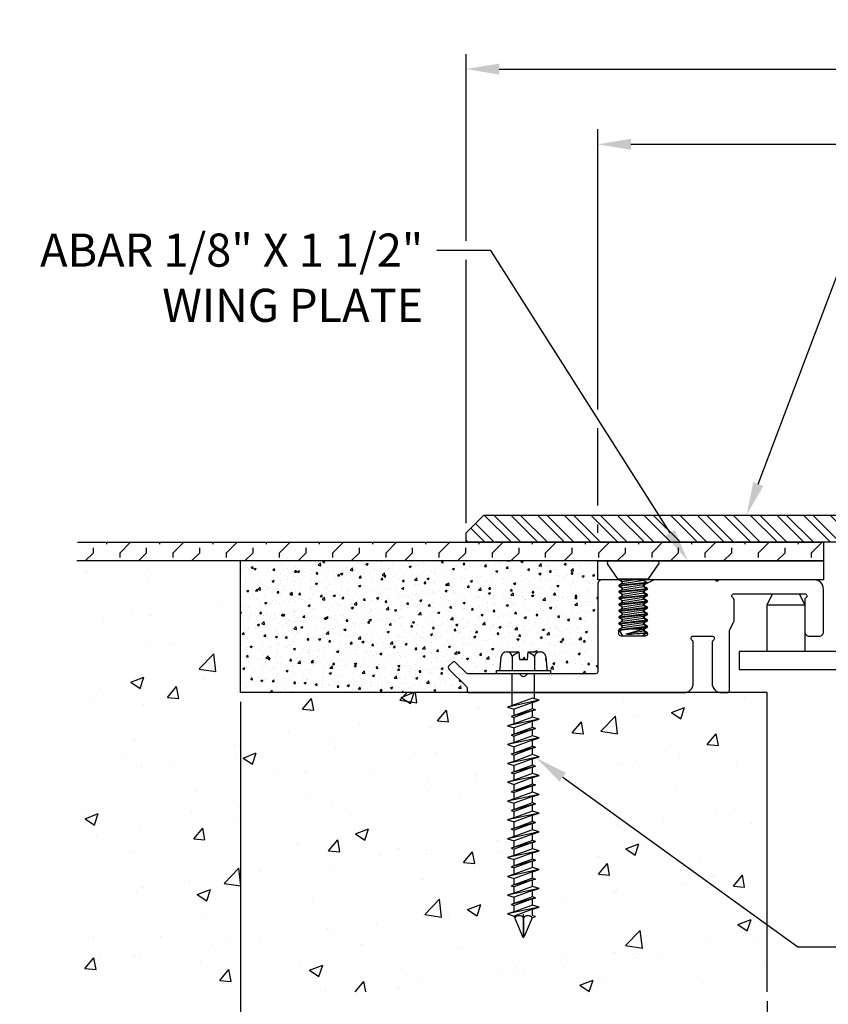
# Model space of a CAD drawing. Units: inches. Extents: x 80.2 to 158.9, y 38.6 to 103.3.
# Drawn here: x 142.3 to 147.6, y 42.6 to 49.2 of the extents above; entities that cross this region are included whole.
import ezdxf
from ezdxf import colors
from ezdxf.entities.mleader import LeaderData, LeaderLine
from ezdxf.math import Vec2, Vec3

# ---------------------------------------------------------------- set-up
doc = ezdxf.new("R2010")
doc.units = ezdxf.units.IN
doc.header["$MEASUREMENT"] = 0
for name, color, linetype in [('ANCHOR', 3, 'Continuous'), ('CENTER BAR', 3, 'Continuous'), ('COVER', 4, 'Continuous'), ('DIM', 6, 'Continuous'), ('DRAWING', 3, 'Continuous'), ('FRAME D106', 4, 'Continuous'), ('Hatch', 8, 'Continuous'), ('R-DETL-FAST', 3, 'Continuous'), ('Substrate', 2, 'Continuous')]:
    doc.layers.add(name, color=color, linetype=linetype)
doc.styles.add('DETAIL', font='arial.ttf')
doc.styles.get("Standard").update_dxf_attribs({"font": 'arial.ttf'})
doc.dimstyles.new('AA', dxfattribs={"dimtxt": 0.22, "dimasz": 0.22, "dimexe": 0.1, "dimexo": 0.0625, "dimgap": 0.09, "dimtad": 0, "dimtih": 1, "dimtoh": 1, "dimdec": 4, "dimzin": 0, "dimdsep": 46, "dimlunit": 4, "dimtxsty": 'DETAIL', "dimcen": 0.09, "dimclrd": 256, "dimclre": 256, "dimclrt": 256, "dimadec": 0, "dimazin": 0, "dimtfac": 1, "dimtdec": 4, "dimtofl": 0, "dimtmove": 0, "dimatfit": 3, "dimfxl": 1, "dimfrac": 2, "dimtolj": 1, "dimtzin": 0, "dimlwd": -1, "dimarcsym": 0})

# ---------------------------------------------------------------- blocks, each defined once
blk = doc.blocks.new('*D32')
at = {"layer": 'DEFPOINTS', "color": 0, "transparency": 16777216}
for p in [(143.7353, 44.6788), (147.2353, 41.8265), (147.2353, 41.8265)]:
    blk.add_point(p, dxfattribs=at)
at = {"layer": 'DIM', "lineweight": -2, "transparency": 16777216}
for p, q in [((143.7353, 44.6163), (143.7353, 41.7265)), ((147.2353, 41.889), (147.2353, 41.9265))]:
    blk.add_line(p, q, dxfattribs=at)
at = {"layer": 'DIM', "linetype": 'Continuous', "transparency": 16777216}
for p, q in [((143.9553, 41.8265), (144.4604, 41.8265)), ((147.0153, 41.8265), (146.5102, 41.8265))]:
    blk.add_line(p, q, dxfattribs=at)
at = {"layer": 'DIM', "transparency": 16777216}
for points in [[(143.9553, 41.8632), (143.9553, 41.7899), (143.7353, 41.8265)], [(147.0153, 41.8632), (147.0153, 41.7899), (147.2353, 41.8265)]]:
    blk.add_solid(points, dxfattribs=at)
at = {"layer": 'DIM', "transparency": 16777216, "insert": (145.4853, 41.8265), "char_height": 0.22, "attachment_point": 5, "style": 'DETAIL'}
blk.add_mtext('\\A1;3 1/2" [89mm]', dxfattribs=at)
blk = doc.blocks.new('*D31')
at = {"layer": 'DEFPOINTS', "color": 0, "transparency": 16777216}
for p in [(147.2353, 42.6912), (154.2353, 42.6912), (154.2353, 41.8265)]:
    blk.add_point(p, dxfattribs=at)
at = {"layer": 'DIM', "lineweight": -2, "transparency": 16777216}
for p, q in [((147.2353, 42.6287), (147.2353, 41.7265)), ((154.2353, 42.6287), (154.2353, 41.7265))]:
    blk.add_line(p, q, dxfattribs=at)
at = {"layer": 'DIM', "linetype": 'Continuous', "transparency": 16777216}
for p, q in [((147.4553, 41.8265), (149.8821, 41.8265)), ((154.0153, 41.8265), (151.5886, 41.8265))]:
    blk.add_line(p, q, dxfattribs=at)
at = {"layer": 'DIM', "transparency": 16777216}
for points in [[(147.4553, 41.8632), (147.4553, 41.7899), (147.2353, 41.8265)], [(154.0153, 41.8632), (154.0153, 41.7899), (154.2353, 41.8265)]]:
    blk.add_solid(points, dxfattribs=at)
at = {"layer": 'DIM', "transparency": 16777216, "insert": (150.7353, 41.8265), "char_height": 0.22, "attachment_point": 5, "style": 'DETAIL'}
blk.add_mtext('\\A1;7" [178mm]', dxfattribs=at)
blk = doc.blocks.new('A$C03BA2916')
at = {"layer": 'ANCHOR'}
for p, q in [((0.16, 0), (-0.16, 0)), ((-0.1008, -0.1195), (-0.1698, -0.0196)), ((0.1017, -0.1195), (0.1707, -0.0196)), ((-0.1008, -0.1195), (0.1017, -0.1195)), ((-0.0902, -0.1195), (-0.0902, -0.1245)), ((-0.0902, -0.1245), (-0.0699, -0.1363)), ((-0.0699, -0.1363), (0.0421, -0.1195)), ((-0.0699, -0.1496), (0.0699, -0.1286)), ((0.0699, -0.1286), (0.0795, -0.1342)), ((0.0699, -0.1286), (0.0902, -0.1404)), ((-0.0902, -0.1614), (0.0902, -0.1404)), ((-0.0902, -0.1664), (0.0902, -0.1454)), ((-0.0699, -0.1496), (-0.0902, -0.1614)), ((-0.0902, -0.1614), (-0.0902, -0.1664)), ((-0.0902, -0.1664), (-0.0699, -0.1782)), ((-0.0902, -0.2034), (0.0902, -0.1824)), ((-0.0902, -0.2084), (0.0902, -0.1874)), ((-0.0699, -0.1915), (-0.0902, -0.2034)), ((-0.0699, -0.1782), (0.0699, -0.1572)), ((-0.0699, -0.1915), (0.0699, -0.1705)), ((0.0902, -0.1454), (0.0699, -0.1572)), ((0.0699, -0.1705), (0.0902, -0.1824)), ((0.0902, -0.1874), (0.0699, -0.1992)), ((0.0902, -0.1404), (0.0902, -0.1454)), ((0.0902, -0.1824), (0.0902, -0.1874)), ((-0.0902, -0.2034), (-0.0902, -0.2084)), ((-0.0902, -0.2084), (-0.0699, -0.2202)), ((-0.0902, -0.2453), (0.0902, -0.2243)), ((-0.0902, -0.2503), (0.0902, -0.2293)), ((-0.0699, -0.2335), (-0.0902, -0.2453)), ((-0.0902, -0.2453), (-0.0902, -0.2503)), ((-0.0902, -0.2503), (-0.0699, -0.2621)), ((-0.0699, -0.2202), (0.0699, -0.1992)), ((-0.0699, -0.2335), (0.0699, -0.2125)), ((-0.0699, -0.2621), (0.0699, -0.2411)), ((-0.0699, -0.2754), (0.0699, -0.2544)), ((0.0699, -0.2125), (0.0902, -0.2243)), ((0.0902, -0.2293), (0.0699, -0.2411)), ((0.0699, -0.2544), (0.0902, -0.2663)), ((0.0902, -0.2243), (0.0902, -0.2293)), ((-0.0902, -0.2873), (0.0902, -0.2663)), ((-0.0902, -0.2923), (0.0902, -0.2713)), ((-0.0699, -0.2754), (-0.0902, -0.2873)), ((-0.0902, -0.2873), (-0.0902, -0.2923)), ((-0.0902, -0.2923), (-0.0699, -0.3041)), ((-0.0902, -0.3292), (0.0902, -0.3082)), ((-0.0902, -0.3342), (0.0902, -0.3132)), ((-0.0699, -0.3174), (-0.0902, -0.3292)), ((-0.0699, -0.3041), (0.0699, -0.2831)), ((-0.0699, -0.3174), (0.0699, -0.2964)), ((-0.0699, -0.346), (0.0699, -0.325)), ((0.0902, -0.2713), (0.0699, -0.2831)), ((0.0699, -0.2964), (0.0902, -0.3082)), ((0.0902, -0.3132), (0.0699, -0.325)), ((0.0902, -0.2663), (0.0902, -0.2713)), ((0.0902, -0.3082), (0.0902, -0.3132)), ((-0.0902, -0.3292), (-0.0902, -0.3342)), ((-0.0902, -0.3342), (-0.0699, -0.346)), ((-0.0902, -0.3712), (0.0902, -0.3502)), ((-0.0902, -0.3762), (0.0902, -0.3552)), ((-0.0699, -0.3593), (-0.0902, -0.3712)), ((-0.0902, -0.3712), (-0.0902, -0.3762)), ((-0.0902, -0.3762), (-0.0699, -0.388)), ((-0.0902, -0.4131), (0.0902, -0.3921)), ((-0.0699, -0.3593), (0.0699, -0.3384)), ((-0.0699, -0.388), (0.0699, -0.367)), ((-0.0699, -0.4013), (0.0699, -0.3803)), ((0.0699, -0.3384), (0.0902, -0.3502)), ((0.0902, -0.3552), (0.0699, -0.367)), ((0.0699, -0.3803), (0.0902, -0.3921)), ((0.0902, -0.3502), (0.0902, -0.3552)), ((0.0902, -0.3921), (0.0902, -0.3971)), ((-0.0902, -0.4181), (0.0902, -0.3971)), ((-0.0699, -0.4013), (-0.0902, -0.4131)), ((-0.0902, -0.4131), (-0.0902, -0.4181)), ((-0.0902, -0.4181), (-0.0699, -0.4299)), ((-0.0902, -0.4551), (0.0902, -0.4341)), ((-0.0902, -0.4601), (0.0902, -0.4391)), ((-0.0699, -0.4432), (-0.0902, -0.4551)), ((-0.0902, -0.4551), (-0.0902, -0.4601)), ((-0.0699, -0.4299), (0.0699, -0.409)), ((-0.0699, -0.4432), (0.0699, -0.4223)), ((-0.0113, -0.4509), (0.0699, -0.4509)), ((0.0902, -0.3971), (0.0699, -0.409)), ((0.0699, -0.4223), (0.0902, -0.4341)), ((0.0902, -0.4391), (0.0699, -0.4509)), ((0.0902, -0.4341), (0.0902, -0.4391)), ((-0.0688, -0.4974), (-0.0902, -0.4601)), ((-0.0688, -0.4974), (0.0622, -0.4974)), ((-0.0495, -0.4855), (0.0699, -0.4642)), ((-0.0009, -0.4855), (0.0902, -0.476)), ((-0.0009, -0.4855), (0.0902, -0.481)), ((0.0902, -0.481), (0.0622, -0.4974)), ((0.0699, -0.4642), (0.0902, -0.476)), ((0.0902, -0.476), (0.0902, -0.481))]:
    blk.add_line(p, q, dxfattribs=at)
for points in [[(-0.0699, -0.1496), (-0.0699, -0.1363)], [(-0.0699, -0.1915), (-0.0699, -0.1782)], [(0.0699, -0.1705), (0.0699, -0.1572)], [(-0.0699, -0.2335), (-0.0699, -0.2202)], [(0.0699, -0.2125), (0.0699, -0.1992)], [(0.0699, -0.2544), (0.0699, -0.2411)], [(-0.0699, -0.2754), (-0.0699, -0.2621)], [(-0.0699, -0.3174), (-0.0699, -0.3041)], [(0.0699, -0.2964), (0.0699, -0.2831)], [(0.0699, -0.3384), (0.0699, -0.325)], [(-0.0699, -0.3593), (-0.0699, -0.346)], [(-0.0699, -0.4013), (-0.0699, -0.388)], [(0.0699, -0.3803), (0.0699, -0.367)], [(-0.0699, -0.4432), (-0.0699, -0.4299)], [(0.0699, -0.4223), (0.0699, -0.409)], [(0.0699, -0.4642), (0.0699, -0.4509)]]:
    blk.add_lwpolyline(points, dxfattribs=at)
for centre, radius, start, end in [((-0.16, -0.0125), 0.0125, 90, 214.64499), ((0.16, -0.0125), 0.0125, 325.35501, 90), ((0.0724, -0.1243), 0.005, 105.57155, 239.70567), ((-0.3355, 0.7241), 1.243, 283.30002, 289.03326), ((-0.0252, 0.3464), 0.8323, 268.32597, 271.67403)]:
    blk.add_arc(centre, radius, start, end, dxfattribs=at)
blk = doc.blocks.new('3-16 X 1 3-4 HH TAPCON')
at = {"layer": 'DRAWING'}
for p, q in [((-0.1109, 0.1462), (-0.0312, 0.1462)), ((-0.0312, 0.1462), (-0.0267, 0.0946)), ((0.0267, 0.0946), (0.0312, 0.1462)), ((0.0312, 0.1462), (0.1109, 0.1462)), ((-0.1551, 0.0333), (-0.1479, 0.1148)), ((-0.074, 0.1148), (-0.074, 0.0215)), ((-0.0267, 0.0946), (0.0267, 0.0946)), ((0.074, 0.1148), (0.074, 0.0215)), ((0.1479, 0.1148), (0.1551, 0.0333)), ((-0.074, 0.0215), (0.074, 0.0215)), ((-0.074, -0.2111), (-0.074, 0)), ((0.074, -0.1665), (0.074, 0)), ((0.105, -0.1762), (-0.105, -0.2209)), ((0.061, -0.1624), (-0.061, -0.207)), ((0.061, -0.1901), (-0.061, -0.2347)), ((0.105, -0.1762), (0.061, -0.1624)), ((0.061, -0.1901), (0.105, -0.1762)), ((0.061, -0.2324), (0.061, -0.1901)), ((-0.061, -0.207), (-0.105, -0.2209)), ((-0.105, -0.2209), (-0.061, -0.2347)), ((0.081, -0.2387), (-0.081, -0.2834)), ((0.061, -0.2324), (-0.061, -0.2771)), ((-0.061, -0.2771), (-0.061, -0.2347)), ((0.061, -0.245), (-0.061, -0.2897)), ((0.081, -0.2387), (0.061, -0.2324)), ((0.061, -0.245), (0.081, -0.2387)), ((0.061, -0.2874), (0.061, -0.245)), ((0.105, -0.3012), (-0.105, -0.3459)), ((-0.061, -0.2771), (-0.081, -0.2834)), ((-0.081, -0.2834), (-0.061, -0.2897)), ((0.061, -0.2874), (-0.061, -0.332)), ((-0.061, -0.332), (-0.061, -0.2897)), ((0.061, -0.3151), (-0.061, -0.3597)), ((0.105, -0.3012), (0.061, -0.2874)), ((0.061, -0.3151), (0.105, -0.3012)), ((0.061, -0.3574), (0.061, -0.3151)), ((-0.061, -0.332), (-0.105, -0.3459)), ((-0.105, -0.3459), (-0.061, -0.3597)), ((0.081, -0.3637), (-0.081, -0.4084)), ((0.061, -0.3574), (-0.061, -0.4021)), ((-0.061, -0.4021), (-0.061, -0.3597)), ((0.061, -0.37), (-0.061, -0.4147)), ((0.081, -0.3637), (0.061, -0.3574)), ((0.061, -0.37), (0.081, -0.3637)), ((0.061, -0.4124), (0.061, -0.37)), ((0.105, -0.4262), (-0.105, -0.4709)), ((-0.061, -0.457), (-0.105, -0.4709)), ((-0.061, -0.4021), (-0.081, -0.4084)), ((-0.081, -0.4084), (-0.061, -0.4147)), ((0.061, -0.4124), (-0.061, -0.457)), ((-0.061, -0.457), (-0.061, -0.4147)), ((0.061, -0.4401), (-0.061, -0.4847)), ((0.105, -0.4262), (0.061, -0.4124)), ((0.061, -0.4401), (0.105, -0.4262)), ((0.061, -0.4824), (0.061, -0.4401)), ((-0.105, -0.4709), (-0.061, -0.4847)), ((0.081, -0.4887), (-0.081, -0.5334)), ((0.061, -0.4824), (-0.061, -0.5271)), ((-0.061, -0.5271), (-0.061, -0.4847)), ((0.061, -0.495), (-0.061, -0.5397)), ((0.081, -0.4887), (0.061, -0.4824)), ((0.061, -0.495), (0.081, -0.4887)), ((0.061, -0.5374), (0.061, -0.495)), ((0.105, -0.5512), (-0.105, -0.5959)), ((-0.061, -0.582), (-0.105, -0.5959)), ((-0.061, -0.5271), (-0.081, -0.5334)), ((-0.081, -0.5334), (-0.061, -0.5397)), ((0.061, -0.5374), (-0.061, -0.582)), ((-0.061, -0.582), (-0.061, -0.5397)), ((0.061, -0.5651), (-0.061, -0.6097)), ((0.105, -0.5512), (0.061, -0.5374)), ((0.061, -0.5651), (0.105, -0.5512)), ((0.061, -0.6074), (0.061, -0.5651)), ((-0.105, -0.5959), (-0.061, -0.6097)), ((0.081, -0.6137), (-0.081, -0.6584)), ((-0.061, -0.6521), (-0.081, -0.6584)), ((0.061, -0.6074), (-0.061, -0.6521)), ((-0.061, -0.6521), (-0.061, -0.6097)), ((0.061, -0.62), (-0.061, -0.6647)), ((0.081, -0.6137), (0.061, -0.6074)), ((0.061, -0.62), (0.081, -0.6137)), ((0.061, -0.6624), (0.061, -0.62)), ((0.105, -0.6762), (-0.105, -0.7209)), ((-0.061, -0.707), (-0.105, -0.7209)), ((-0.081, -0.6584), (-0.061, -0.6647)), ((0.061, -0.6624), (-0.061, -0.707)), ((-0.061, -0.707), (-0.061, -0.6647)), ((0.061, -0.6901), (-0.061, -0.7347)), ((0.105, -0.6762), (0.061, -0.6624)), ((0.061, -0.6901), (0.105, -0.6762)), ((0.061, -0.7324), (0.061, -0.6901)), ((-0.105, -0.7209), (-0.061, -0.7347)), ((0.081, -0.7387), (-0.081, -0.7834)), ((-0.061, -0.7771), (-0.081, -0.7834)), ((-0.081, -0.7834), (-0.061, -0.7897)), ((0.061, -0.7324), (-0.061, -0.7771)), ((-0.061, -0.7771), (-0.061, -0.7347)), ((0.061, -0.745), (-0.061, -0.7897)), ((0.081, -0.7387), (0.061, -0.7324)), ((0.061, -0.745), (0.081, -0.7387)), ((0.061, -0.7874), (0.061, -0.745)), ((0.105, -0.8012), (-0.105, -0.8459)), ((-0.061, -0.832), (-0.105, -0.8459)), ((-0.105, -0.8459), (-0.061, -0.8597)), ((0.061, -0.7874), (-0.061, -0.832)), ((-0.061, -0.832), (-0.061, -0.7897)), ((0.061, -0.8151), (-0.061, -0.8597)), ((0.105, -0.8012), (0.061, -0.7874)), ((0.061, -0.8151), (0.105, -0.8012)), ((0.061, -0.8574), (0.061, -0.8151)), ((0.081, -0.8637), (-0.081, -0.9084)), ((-0.061, -0.9021), (-0.081, -0.9084)), ((-0.081, -0.9084), (-0.061, -0.9147)), ((0.061, -0.8574), (-0.061, -0.9021)), ((-0.061, -0.9021), (-0.061, -0.8597)), ((0.061, -0.87), (-0.061, -0.9147)), ((0.061, -0.9124), (-0.061, -0.957)), ((-0.061, -0.957), (-0.061, -0.9147)), ((0.081, -0.8637), (0.061, -0.8574)), ((0.061, -0.87), (0.081, -0.8637)), ((0.061, -0.9124), (0.061, -0.87)), ((0.105, -0.9262), (0.061, -0.9124)), ((0.105, -0.9262), (-0.105, -0.9709)), ((-0.061, -0.957), (-0.105, -0.9709)), ((-0.105, -0.9709), (-0.061, -0.9847)), ((0.061, -0.9401), (-0.061, -0.9847)), ((0.061, -0.9401), (0.105, -0.9262)), ((0.061, -0.9824), (0.061, -0.9401)), ((0.081, -0.9887), (-0.081, -1.0334)), ((-0.061, -1.0271), (-0.081, -1.0334)), ((-0.081, -1.0334), (-0.061, -1.0397)), ((0.061, -0.9824), (-0.061, -1.0271)), ((-0.061, -1.0271), (-0.061, -0.9847)), ((0.061, -0.995), (-0.061, -1.0397)), ((0.061, -1.0374), (-0.061, -1.082)), ((-0.061, -1.082), (-0.061, -1.0397)), ((0.081, -0.9887), (0.061, -0.9824)), ((0.061, -0.995), (0.081, -0.9887)), ((0.061, -1.0374), (0.061, -0.995)), ((0.105, -1.0512), (0.061, -1.0374)), ((0.105, -1.0512), (-0.105, -1.0959)), ((-0.061, -1.082), (-0.105, -1.0959)), ((-0.105, -1.0959), (-0.061, -1.1097)), ((0.061, -1.0651), (-0.061, -1.1097)), ((0.061, -1.1074), (-0.061, -1.1521)), ((-0.061, -1.1521), (-0.061, -1.1097)), ((0.061, -1.0651), (0.105, -1.0512)), ((0.061, -1.1074), (0.061, -1.0651)), ((0.081, -1.1137), (0.061, -1.1074)), ((0.105, -1.1762), (-0.105, -1.2209)), ((0.081, -1.1137), (-0.081, -1.1584)), ((-0.061, -1.1521), (-0.081, -1.1584)), ((-0.081, -1.1584), (-0.061, -1.1647)), ((0.061, -1.12), (-0.061, -1.1647)), ((0.061, -1.1624), (-0.061, -1.207)), ((-0.061, -1.207), (-0.061, -1.1647)), ((0.061, -1.12), (0.081, -1.1137)), ((0.061, -1.1624), (0.061, -1.12)), ((0.105, -1.1762), (0.061, -1.1624)), ((0.061, -1.1901), (0.105, -1.1762)), ((-0.061, -1.207), (-0.105, -1.2209)), ((-0.105, -1.2209), (-0.061, -1.2347)), ((0.081, -1.2387), (-0.081, -1.2834)), ((0.061, -1.1901), (-0.061, -1.2347)), ((0.061, -1.2324), (-0.061, -1.2771)), ((-0.061, -1.2771), (-0.061, -1.2347)), ((0.061, -1.2324), (0.061, -1.1901)), ((0.081, -1.2387), (0.061, -1.2324)), ((0.061, -1.245), (0.081, -1.2387)), ((0.105, -1.3012), (-0.105, -1.3459)), ((-0.061, -1.2771), (-0.081, -1.2834)), ((-0.081, -1.2834), (-0.061, -1.2897)), ((0.061, -1.245), (-0.061, -1.2897)), ((0.061, -1.2874), (-0.061, -1.332)), ((-0.061, -1.332), (-0.061, -1.2897)), ((0.061, -1.2874), (0.061, -1.245)), ((0.105, -1.3012), (0.061, -1.2874)), ((0.061, -1.3151), (0.105, -1.3012)), ((-0.061, -1.332), (-0.105, -1.3459)), ((-0.105, -1.3459), (-0.061, -1.3597)), ((0.081, -1.3637), (-0.081, -1.4084)), ((0.061, -1.3151), (-0.061, -1.3597)), ((0.061, -1.3574), (-0.061, -1.4021)), ((-0.061, -1.4021), (-0.061, -1.3597)), ((0.061, -1.37), (-0.061, -1.4147)), ((0.061, -1.3574), (0.061, -1.3151)), ((0.081, -1.3637), (0.061, -1.3574)), ((0.061, -1.37), (0.081, -1.3637)), ((0.061, -1.4124), (0.061, -1.37)), ((0.105, -1.4262), (-0.105, -1.4709)), ((-0.061, -1.4021), (-0.081, -1.4084)), ((-0.081, -1.4084), (-0.061, -1.4147)), ((0.061, -1.4124), (-0.061, -1.457)), ((-0.061, -1.457), (-0.061, -1.4147)), ((0.105, -1.4262), (0.061, -1.4124)), ((0.061, -1.4401), (0.105, -1.4262)), ((-0.061, -1.457), (-0.105, -1.4709)), ((-0.105, -1.4709), (-0.061, -1.4847)), ((0.081, -1.4887), (-0.081, -1.5334)), ((0.061, -1.4401), (-0.061, -1.4847)), ((0.061, -1.4824), (-0.061, -1.5271)), ((-0.061, -1.5271), (-0.061, -1.4847)), ((0.061, -1.495), (-0.061, -1.5397)), ((0.061, -1.4824), (0.061, -1.4401)), ((0.081, -1.4887), (0.061, -1.4824)), ((0.061, -1.495), (0.081, -1.4887)), ((0.061, -1.5374), (0.061, -1.495)), ((0.105, -1.5512), (-0.105, -1.5959)), ((-0.061, -1.5271), (-0.081, -1.5334)), ((-0.081, -1.5334), (-0.061, -1.5397)), ((0.061, -1.5374), (-0.061, -1.582)), ((-0.061, -1.582), (-0.061, -1.5397)), ((0.061, -1.5651), (-0.061, -1.6097)), ((0.105, -1.5512), (0.061, -1.5374)), ((0.061, -1.5651), (0.105, -1.5512)), ((0.061, -1.6074), (0.061, -1.5651)), ((-0.061, -1.582), (-0.105, -1.5959)), ((-0.105, -1.5959), (-0.061, -1.6097)), ((-0.061, -1.6131), (-0.061, -1.6097)), ((-0.061, -1.6131), (-0.0057, -1.7467)), ((0, -1.6211), (0, -1.75)), ((0.0577, -1.6211), (0.0057, -1.7467)), ((0.0577, -1.6211), (0.081, -1.6137)), ((0.081, -1.6137), (0.061, -1.6074))]:
    blk.add_line(p, q, dxfattribs=at)
blk.add_lwpolyline([(-0.1797, 0.0215), (0.1797, 0.0215), (0.1797, 0), (-0.1797, 0)], close=True, dxfattribs=at)
for centre, radius, start, end in [((-0.1109, 0.1087), 0.0375, 9.28497, 170.71503), ((0, 0.0435), 0.1027, 107.42152, 136.04074), ((0, 0.0435), 0.1027, 43.95926, 72.57848), ((0.1109, 0.1087), 0.0375, 9.28497, 170.71503), ((-0.1679, 0.0344), 0.0129, 270, 355), ((0.1679, 0.0344), 0.0129, 185, 270), ((-0.0288, -1.6446), 0.0372, 39.19756, 140.80244), ((0.0288, -1.6446), 0.0372, 39.19756, 140.80244), ((0, -1.7435), 0.00648, 209.18636, 330.81364)]:
    blk.add_arc(centre, radius, start, end, dxfattribs=at)
at = {"layer": 'R-DETL-FAST'}
blk.add_line((0, -1.75), (0, -1.5963), dxfattribs=at)
blk = doc.blocks.new('*D36')
at = {"layer": 'DEFPOINTS', "color": 0, "transparency": 16777216}
for p in [(146.1103, 48.322), (146.1103, 45.5538), (155.3603, 45.5538)]:
    blk.add_point(p, dxfattribs=at)
at = {"layer": 'DIM', "lineweight": -2, "transparency": 16777216}
for p, q in [((146.1103, 46.5603), (146.1103, 48.422)), ((155.3603, 47.5099), (155.3603, 48.422)), ((155.3603, 45.9213), (155.3603, 47.3849)), ((146.1103, 45.9213), (146.1103, 46.4353)), ((146.1103, 45.7413), (146.1103, 45.7963)), ((155.3603, 45.7413), (155.3603, 45.7963))]:
    blk.add_line(p, q, dxfattribs=at)
at = {"layer": 'DIM', "linetype": 'Continuous', "transparency": 16777216}
for p, q in [((146.3303, 48.322), (149.6254, 48.322)), ((155.1403, 48.322), (151.8463, 48.322))]:
    blk.add_line(p, q, dxfattribs=at)
at = {"layer": 'DIM', "transparency": 16777216}
for points in [[(146.3303, 48.3586), (146.3303, 48.2853), (146.1103, 48.322)], [(155.1403, 48.3586), (155.1403, 48.2853), (155.3603, 48.322)]]:
    blk.add_solid(points, dxfattribs=at)
at = {"layer": 'DIM', "transparency": 16777216, "insert": (150.7358, 48.322), "char_height": 0.22, "attachment_point": 5, "style": 'DETAIL'}
blk.add_mtext('\\A1;9 1/4" [235mm]', dxfattribs=at)
blk = doc.blocks.new('*D37')
at = {"layer": 'DEFPOINTS', "color": 0, "transparency": 16777216}
for p in [(156.2339, 48.822), (145.2353, 45.7413), (156.2339, 45.7413)]:
    blk.add_point(p, dxfattribs=at)
at = {"layer": 'DIM', "lineweight": -2, "transparency": 16777216}
for p, q in [((145.2353, 47.6796), (145.2353, 48.922)), ((156.2339, 46.6337), (156.2339, 48.922)), ((145.2353, 45.8038), (145.2353, 47.5546)), ((156.2339, 45.8038), (156.2339, 46.5087))]:
    blk.add_line(p, q, dxfattribs=at)
at = {"layer": 'DIM', "transparency": 16777216}
for p, q in [((145.4553, 48.822), (149.8061, 48.822)), ((156.0139, 48.822), (151.6646, 48.822))]:
    blk.add_line(p, q, dxfattribs=at)
for points in [[(145.4553, 48.8586), (145.4553, 48.7853), (145.2353, 48.822)], [(156.0139, 48.8586), (156.0139, 48.7853), (156.2339, 48.822)]]:
    blk.add_solid(points, dxfattribs=at)
at = {"layer": 'DIM', "transparency": 16777216, "insert": (150.7353, 48.822), "char_height": 0.22, "attachment_point": 5, "style": 'DETAIL'}
blk.add_mtext('\\A1;11" [279mm]', dxfattribs=at)

msp = doc.modelspace()

# ---------------------------------------------------------------- hatches: boundary and pattern name
at = {"layer": 'Hatch'}
h = msp.add_hatch(dxfattribs=at)
h.set_pattern_fill('STEEL', color=256, angle=90)
h.set_pattern_definition([(135, (39.35316, -3.9929), (-0.08838835, -0.08838835), []), (135, (39.29066, -3.9929), (-0.08838835, -0.08838835), [])])
h.paths.add_polyline_path([(150.49663, 45.85876), (145.35282, 45.85876), (145.23532, 45.74126), (145.23532, 45.67876), (148.61032, 45.67876), (150.61022, 45.67876), (150.61022, 45.72809)])
h.paths.add_polyline_path([(156.11636, 45.85876), (150.97401, 45.85876), (150.86042, 45.72809), (150.86042, 45.67876), (151.01612, 45.67876), (156.23386, 45.67876), (156.23386, 45.74126)])
h = msp.add_hatch(dxfattribs=at)
h.set_pattern_fill('AR-CONC', color=256, scale=0.125)
h.set_pattern_definition([(50, (-2, 0), (0.8965752, -0.07844), [0.09375, -1.03125]), (355, (-2, 0), (-0.173439, 0.94024), [0.075, -0.825]), (100.45144, (-1.9253, -0.0065), (0.723136, 0.8618), [0.079675, -0.8764276]), (46.1842, (-2, 0.25), (1.334052, -0.206899), [0.140625, -1.546875]), (96.6356, (-1.8888, 0.2328), (1.168327, 1.217648), [0.119513, -1.314642]), (351.1842, (-2, 0.25), (1.168327, 1.217648), [0.1125, -1.2375]), (21, (-1.875, 0.1875), (0.7461338, -0.5032736), [0.09375, -1.03125]), (326, (-1.875, 0.1875), (0.304144, 0.9064376), [0.075, -0.825]), (71.45144, (-1.8128, 0.1456), (1.050278, 0.403164), [0.079675, -0.8764276]), (37.5, (-2, 0), (0.0151998, 0.4161173), [0, -0.815, 0, -0.8375, 0, -0.828125]), (7.5, (-2, 0), (0.3288369, 0.4930146), [0, -0.4775, 0, -0.79625, 0, -0.315625]), (327.5, (-2.27875, 0), (0.66727805, -0.0281936), [0, -0.3125, 0, -0.975, 0, -1.29375]), (317.5, (-2.40375, 0), (0.7289827, 0.1251312), [0, -0.40625, 0, -0.6475, 0, -0.91875])])
h.paths.add_polyline_path([(145.55532, 43.76408), (145.53532, 43.77039), (145.55532, 43.77669), (145.55532, 43.81902), (145.51132, 43.83289), (145.55532, 43.84676), (145.55532, 43.88908), (145.53532, 43.89539), (145.55532, 43.90169), (145.55532, 43.94402), (145.51132, 43.95789), (145.55532, 43.97176), (145.55532, 44.01408), (145.53532, 44.02039), (145.55532, 44.02669), (145.55532, 44.06902), (145.51132, 44.08289), (145.55532, 44.09676), (145.55532, 44.13908), (145.53532, 44.14539), (145.55532, 44.15169), (145.55532, 44.19402), (145.51132, 44.20789), (145.55532, 44.22176), (145.55532, 44.26408), (145.53532, 44.27039), (145.55532, 44.27669), (145.55532, 44.31902), (145.51132, 44.33289), (145.55532, 44.34676), (145.55532, 44.38908), (145.53532, 44.39539), (145.55532, 44.40169), (145.55532, 44.44402), (145.51132, 44.45789), (145.55532, 44.47176), (145.55532, 44.51408), (145.53532, 44.52039), (145.55532, 44.52669), (145.55532, 44.56902), (145.51132, 44.58289), (145.54232, 44.59266), (145.54232, 44.67876), (143.73532, 44.67876), (143.73532, 45.55376), (142.64884, 45.55376), (142.64884, 42.69119), (147.23532, 42.69119), (147.23532, 44.67876), (145.69032, 44.67876), (145.69032, 44.6373), (145.72132, 44.62753), (145.67732, 44.61365), (145.67732, 44.57133), (145.69732, 44.56503), (145.67732, 44.55872), (145.67732, 44.5164), (145.72132, 44.50253), (145.67732, 44.48865), (145.67732, 44.44633), (145.69732, 44.44003), (145.67732, 44.43372), (145.67732, 44.3914), (145.72132, 44.37753), (145.67732, 44.36365), (145.67732, 44.32133), (145.69732, 44.31503), (145.67732, 44.30872), (145.67732, 44.2664), (145.72132, 44.25253), (145.67732, 44.23865), (145.67732, 44.19633), (145.69732, 44.19003), (145.67732, 44.18372), (145.67732, 44.1414), (145.72132, 44.12753), (145.67732, 44.11365), (145.67732, 44.07133), (145.69732, 44.06503), (145.67732, 44.05872), (145.67732, 44.0164), (145.72132, 44.00253), (145.67732, 43.98865), (145.67732, 43.94633), (145.69732, 43.94003), (145.67732, 43.93372), (145.67732, 43.8914), (145.72132, 43.87753), (145.67732, 43.86365), (145.67732, 43.82133), (145.69732, 43.81503), (145.67732, 43.80872), (145.67732, 43.7664), (145.72132, 43.75253), (145.67732, 43.73865), (145.67732, 43.69633), (145.69732, 43.69003), (145.67732, 43.68372), (145.67732, 43.6414), (145.72132, 43.62753), (145.67732, 43.61365), (145.67732, 43.57133), (145.69732, 43.56503), (145.67732, 43.55872), (145.67732, 43.5164), (145.72132, 43.50253), (145.67732, 43.48865), (145.67732, 43.44633), (145.69732, 43.44003), (145.67732, 43.43372), (145.67732, 43.3914), (145.72132, 43.37753), (145.67732, 43.36365), (145.67732, 43.32133), (145.69732, 43.31503), (145.67732, 43.30872), (145.67732, 43.2664), (145.72132, 43.25253), (145.67732, 43.23865), (145.67732, 43.19633), (145.69732, 43.19003), (145.674, 43.18267), (145.62256, 43.05848, -0.6681786), (145.61066, 43.05708), (145.55373, 43.19452), (145.51132, 43.20789), (145.55532, 43.22176), (145.55532, 43.26408), (145.53532, 43.27039), (145.55532, 43.27669), (145.55532, 43.31902), (145.51132, 43.33289), (145.55532, 43.34676), (145.55532, 43.38908), (145.53532, 43.39539), (145.55532, 43.40169), (145.55532, 43.44402), (145.51132, 43.45789), (145.55532, 43.47176), (145.55532, 43.51408), (145.53532, 43.52039), (145.55532, 43.52669), (145.55532, 43.56902), (145.51132, 43.58289), (145.55532, 43.59676), (145.55532, 43.63908), (145.53532, 43.64539), (145.55532, 43.65169), (145.55532, 43.69402), (145.51132, 43.70789), (145.55532, 43.72176)])
h = msp.add_hatch(dxfattribs=at)
h.set_pattern_fill('AR-CONC', color=256, scale=0.02)
h.set_pattern_definition([(50, (-2.625, 0), (0.14345204, -0.01255043), [0.015, -0.165]), (355, (-2.625, 0), (-0.02775027, 0.15043843), [0.012, -0.132]), (100.45144, (-2.61305, -0.00105), (0.11570177, 0.137888), [0.01274804, -0.14022842]), (46.1842, (-2.625, 0.04), (0.21344827, -0.03310386), [0.0225, -0.2475]), (96.63564, (-2.60721, 0.03724), (0.1869324, 0.19482372), [0.01912207, -0.21034275]), (351.18416, (-2.625, 0.04), (0.1869324, 0.19482372), [0.018, -0.198]), (21, (-2.605, 0.03), (0.11938141, -0.08052378), [0.015, -0.165]), (326, (-2.605, 0.03), (0.04866307, 0.14503001), [0.012, -0.132]), (71.45144, (-2.59505, 0.02329), (0.16804448, 0.06450623), [0.01274804, -0.14022842]), (37.5, (-2.625, 0), (0.002431971, 0.06657877), [0, -0.1304, 0, -0.134, 0, -0.1325]), (7.5, (-2.625, 0), (0.052613907, 0.078882342), [0, -0.0764, 0, -0.1274, 0, -0.0505]), (327.5, (-2.6696, 0), (0.106764487, -0.004510974), [0, -0.05, 0, -0.156, 0, -0.207]), (317.5, (-2.6896, 0), (0.116637234, 0.020020996), [0, -0.065, 0, -0.1036, 0, -0.147])])
edge = h.paths.add_edge_path()
edge.add_arc((146.14032, 45.39876), 0.03, 90, 180, ccw=False)
edge.add_line((146.14032, 45.42876), (146.11032, 45.42876))
edge.add_line((146.11032, 45.42876), (146.11032, 45.55376))
edge.add_line((146.11032, 45.55376), (143.73532, 45.55376))
edge.add_line((143.73532, 45.55376), (143.73532, 44.67876))
edge.add_line((143.73532, 44.67876), (145.25632, 44.67876))
edge.add_arc((145.25632, 44.69376), 0.015, 180, 270, ccw=False)
edge.add_line((145.24132, 44.69376), (145.24132, 44.70845))
edge.add_arc((145.22632, 44.70845), 0.015, 360, 405)
edge.add_line((145.23693, 44.71906), (145.12071, 44.83527))
edge.add_arc((145.13132, 44.84588), 0.015, 135, 225, ccw=False)
edge.add_line((145.12071, 44.85649), (145.14405, 44.87982))
edge.add_arc((145.15465, 44.86921), 0.015, 45, 135, ccw=False)
edge.add_line((145.16526, 44.87982), (145.23693, 44.80816))
edge.add_arc((145.24753, 44.81876), 0.015, 225, 270)
edge.add_line((145.24753, 44.80376), (145.43658, 44.80376))
edge.add_line((145.43658, 44.80376), (145.43658, 44.82526))
edge.add_line((145.43658, 44.82526), (145.44842, 44.82526))
edge.add_arc((145.44842, 44.83816), 0.0129, 270, 355)
edge.add_line((145.46127, 44.83704), (145.46791, 44.91296))
edge.add_arc((145.50538, 44.91249), 0.03747, 90, 179.284968, ccw=False)
edge.add_line((145.50538, 44.94996), (145.58515, 44.94996))
edge.add_line((145.58515, 44.94996), (145.58966, 44.89836))
edge.add_line((145.58966, 44.89836), (145.64298, 44.89836))
edge.add_line((145.64298, 44.89836), (145.64749, 44.94996))
edge.add_line((145.64749, 44.94996), (145.72726, 44.94996))
edge.add_arc((145.72726, 44.91249), 0.03747, 9.284968, 90, ccw=False)
edge.add_line((145.76424, 44.91854), (145.77137, 44.83704))
edge.add_arc((145.78422, 44.83816), 0.0129, 185, 270)
edge.add_line((145.78422, 44.82526), (145.79606, 44.82526))
edge.add_line((145.79606, 44.82526), (145.79606, 44.80376))
edge.add_line((145.79606, 44.80376), (146.09532, 44.80376))
edge.add_arc((146.09532, 44.81876), 0.015, 270, 360)
edge.add_line((146.11032, 44.81876), (146.11032, 45.39876))

# ---------------------------------------------------------------- linework, layer by layer
at = {"layer": 'CENTER BAR'}
for p, q in [((147.23532, 45.26093), (147.48532, 45.26093)), ((147.05094, 44.95276), (147.05094, 44.83276)), ((154.4197, 44.95276), (147.05094, 44.95276)), ((147.05094, 44.83276), (154.4197, 44.83276))]:
    msp.add_line(p, q, dxfattribs=at)
msp.add_lwpolyline([(147.23532, 44.95276), (147.23532, 45.26093), (147.27182, 45.33576), (147.44882, 45.33576), (147.48532, 45.26093), (147.48532, 44.95276)], dxfattribs=at)
at = {"layer": 'COVER'}
msp.add_lwpolyline([(151.01612, 45.67876), (145.23532, 45.67876), (145.23532, 45.74126), (145.35282, 45.85876), (150.73532, 45.85876), (156.11636, 45.85876), (156.23386, 45.74126), (156.23386, 45.67876), (150.73532, 45.67876)], dxfattribs=at)
at = {"layer": 'FRAME D106'}
msp.add_lwpolyline([(145.62693, 44.78816, -0.4142136), (145.60571, 44.78816), (145.5945, 44.79937, 0.1989124), (145.58389, 44.80376), (145.24753, 44.80376, -0.1989124), (145.23693, 44.80816), (145.16526, 44.87982, 0.4142136), (145.14405, 44.87982), (145.12071, 44.85649, 0.4142136), (145.12071, 44.83527), (145.23693, 44.71906, -0.1989124), (145.24132, 44.70845), (145.24132, 44.69376, 0.4142136), (145.25632, 44.67876), (146.68282, 44.67876, 0.4142136), (146.74532, 44.74126), (146.74532, 45.01278, 0.2679492), (146.73782, 45.02577, -0.767327), (146.74532, 45.05376), (146.87032, 45.05376, -0.767327), (146.87782, 45.02577, 0.2679492), (146.87032, 45.01278), (146.87032, 44.74126, 0.4142136), (146.93282, 44.67876), (146.97032, 44.67876, 0.4142136), (146.98532, 44.69376), (146.98532, 45.08537, -0.1117154), (146.98678, 45.09183), (147.01486, 45.1507, 0.1117154), (147.01632, 45.15716), (147.01632, 45.29478, 0.2679492), (147.00882, 45.30777, -0.767327), (147.01632, 45.33576), (147.48532, 45.33576, -0.767327), (147.49282, 45.30777, 0.2679492), (147.48532, 45.29478), (147.48532, 45.08376, 0.4142136), (147.51532, 45.05376), (147.58032, 45.05376, 0.4142136), (147.61032, 45.08376), (147.61032, 45.36626, 0.4142136), (147.54782, 45.42876), (146.92332, 45.42876, 0.236068), (146.91132, 45.42276, -0.5), (146.89532, 45.42276, 0.236068), (146.88332, 45.42876), (146.49073, 45.42876, 0.1143604), (146.48413, 45.42723), (146.4223, 45.39695, 0.6237038), (146.4223, 45.38258), (146.43584, 45.37595, -0.6237038), (146.43584, 45.36158), (146.4223, 45.35495, 0.6237038), (146.4223, 45.34058), (146.43584, 45.33395, -0.6237038), (146.43584, 45.31958), (146.4223, 45.31295, 0.6237038), (146.4223, 45.29858), (146.43584, 45.29195, -0.6237038), (146.43584, 45.27758), (146.4223, 45.27095, 0.6237038), (146.4223, 45.25658), (146.43584, 45.24995, -0.6237038), (146.43584, 45.23558), (146.4223, 45.22895, 0.6237038), (146.4223, 45.21458), (146.43584, 45.20795, -0.6237038), (146.43584, 45.19358), (146.4223, 45.18695, 0.6237038), (146.4223, 45.17258), (146.43584, 45.16595, -0.6237038), (146.43584, 45.15158), (146.4223, 45.14495, 0.6237038), (146.4223, 45.13058), (146.43584, 45.12395, -0.6237038), (146.43584, 45.10958), (146.4223, 45.10295, 0.6237038), (146.4223, 45.08858), (146.43192, 45.08387, -0.2862916), (146.44032, 45.0704), (146.44032, 45.06876, -0.4142136), (146.42532, 45.05376), (146.26532, 45.05376, -0.4142136), (146.25032, 45.06876), (146.25032, 45.0914, -0.2862916), (146.25872, 45.10487), (146.26834, 45.10958, 0.6237038), (146.26834, 45.12395), (146.2548, 45.13058, -0.6237038), (146.2548, 45.14495), (146.26834, 45.15158, 0.6237038), (146.26834, 45.16595), (146.2548, 45.17258, -0.6237038), (146.2548, 45.18695), (146.26834, 45.19358, 0.6237038), (146.26834, 45.20795), (146.2548, 45.21458, -0.6237038), (146.2548, 45.22895), (146.26834, 45.23558, 0.6237038), (146.26834, 45.24995), (146.2548, 45.25658, -0.6237038), (146.2548, 45.27095), (146.26834, 45.27758, 0.6237038), (146.26834, 45.29195), (146.2548, 45.29858, -0.6237038), (146.2548, 45.31295), (146.26834, 45.31958, 0.6237038), (146.26834, 45.33395), (146.2548, 45.34058, -0.6237038), (146.2548, 45.35495), (146.26834, 45.36158, 0.6237038), (146.26834, 45.37595), (146.2548, 45.38258, -0.6237038), (146.2548, 45.39695), (146.26834, 45.40358, 0.6237038), (146.26834, 45.41795), (146.24938, 45.42723, 0.1143604), (146.24278, 45.42876), (146.14032, 45.42876, 0.4142136), (146.11032, 45.39876), (146.11032, 44.81876, -0.4142136), (146.09532, 44.80376), (145.64875, 44.80376, 0.1989124), (145.63814, 44.79937)], format="xyb", close=True, dxfattribs=at)
at = {"layer": 'Substrate'}
msp.add_lwpolyline([(147.23532, 42.69119), (147.23532, 44.67876), (143.73532, 44.67876), (143.73532, 45.55376), (143.73532, 45.55376)], dxfattribs=at)

# ---------------------------------------------------------------- block references
at = {"linetype": 'Continuous'}
msp.add_blockref('A$C03BA2916', (146.34532, 45.55376), dxfattribs=at)

# ---------------------------------------------------------------- dimensions: what is measured, and where the dimension line sits
at = {"layer": 'DIM'}
for base, p1, p2, picture, middle in [((156.23386, 48.82197), (145.23532, 45.74126), (156.23386, 45.74126), '*D37', (150.73532, 48.82197)), ((146.11032, 48.32197), (155.36032, 45.55376), (146.11032, 45.55376), '*D36', (150.73581, 48.32197))]:
    dim = msp.add_linear_dim(base=base, p1=p1, p2=p2, dimstyle='AA', dxfattribs=at)
    dim.commit()
    dim.dimension.update_dxf_attribs({"geometry": picture, "text_midpoint": middle, "dimtype": 160})
for base, p1, p2, picture, middle in [((147.23532, 41.82652), (143.73532, 44.67876), (147.23532, 41.82652), '*D32', (145.48532, 41.82652)), ((154.23532, 41.82652), (147.23532, 42.69119), (154.23532, 42.69119), '*D31', (150.73532, 41.82652))]:
    dim = msp.add_linear_dim(base=base, p1=p1, p2=p2, angle=180, dimstyle='AA', dxfattribs=at)
    dim.commit()
    dim.dimension.update_dxf_attribs({"geometry": picture, "text_midpoint": middle})

# ---------------------------------------------------------------- leaders
ml = msp.add_multileader_mtext('Standard', dxfattribs=at)
ml.set_content('7 GA. STAINLESS STEEL\\P COVER PLATE ', color=256)
ml.set_leader_properties()
ml.build(insert=Vec2(0, 0))
ml.multileader.update_dxf_attribs({"dogleg_length": 0.36, "arrow_head_size": 0.22})
ctx = ml.context
ctx.base_point, ctx.char_height, ctx.arrow_head_size, ctx.landing_gap_size, ctx.plane_origin = Vec3(148.12399, 47.61706), 0.22, 0.22, 0.09, Vec3(152.13804, 46.15176)
notes = []
notes.append((ctx, [(0, (1, 1, 0), (147.76399, 47.61706), (1, 0), 0.36, [(0, [(147.09923, 45.85876)], 0, [])])]))
ctx.mtext.insert, ctx.mtext.width, ctx.mtext.flow_direction = Vec3(148.21399, 47.72894), 5.8843779, 5
for ctx, leaders in notes:
    for number, flags, end, landing, length, lines in leaders:
        leader = LeaderData()
        leader.index, (leader.has_last_leader_line, leader.has_dogleg_vector, leader.attachment_direction) = number, flags
        leader.last_leader_point, leader.dogleg_vector, leader.dogleg_length = Vec3(end), Vec3(landing), length
        for number, points, colour, breaks in lines:
            line = LeaderLine()
            line.index, line.vertices, line.color, line.breaks = number, Vec3.list(points), colors.encode_raw_color(colour), breaks
            leader.lines.append(line)
        ctx.leaders.append(leader)

# ---------------------------------------------------------------- next in the draw order: leaders
ml = msp.add_multileader_mtext('Standard', dxfattribs=at)
ml.set_content('\\A1;ABAR 1/8" X 1 1/2"\\PWING PLATE', color=256)
ml.set_leader_properties()
ml.build(insert=Vec2(0, 0))
ml.multileader.update_dxf_attribs({"dogleg_length": 0.36, "arrow_head_size": 0.22})
ctx = ml.context
ctx.base_point, ctx.char_height, ctx.arrow_head_size, ctx.landing_gap_size, ctx.plane_origin = Vec3(142.24773, 47.61706), 0.22, 0.22, 0.09, Vec3(146.81641, 45.80376)
ctx.text_align_type = 2
notes = []
notes.append((ctx, [(0, (1, 1, 0), (145.40042, 47.61706), (-1, 0), 0.36, [(0, [(146.70898, 45.55383)], 0, [])])]))
ctx.mtext.insert, ctx.mtext.alignment, ctx.mtext.flow_direction = Vec3(144.95042, 47.72894), 3, 5
ctx.mtext.has_bg_fill, ctx.mtext.bg_color, ctx.mtext.bg_scale_factor, ctx.mtext.bg_transparency, ctx.mtext.use_window_bg_color = 1, -1073741824, 1.5, 0, 1
ml = msp.add_multileader_mtext('Standard', dxfattribs=at)
ml.set_content('3/16" x 1 3/4" HH TAPCON\\P @ 18" O.C.', color=256)
ml.set_leader_properties()
ml.build(insert=Vec2(0, 0))
ml.multileader.update_dxf_attribs({"dogleg_length": 0.36, "arrow_head_size": 0.22})
ctx = ml.context
ctx.base_point, ctx.char_height, ctx.arrow_head_size, ctx.landing_gap_size, ctx.plane_origin = Vec3(147.79876, 42.98883), 0.22, 0.22, 0.09, Vec3(151.31121, 43.524)
notes.append((ctx, [(1, (1, 1, 0), (147.43876, 42.98883), (1, 0), 0.36, [(0, [(145.69932, 44.24559)], 0, [])])]))
ctx.mtext.insert, ctx.mtext.flow_direction = Vec3(147.88876, 43.13117), 5
ctx.mtext.has_bg_fill, ctx.mtext.bg_color, ctx.mtext.bg_scale_factor, ctx.mtext.bg_transparency, ctx.mtext.use_window_bg_color = 1, -1073741824, 1.5, 0, 1
for ctx, leaders in notes:
    for number, flags, end, landing, length, lines in leaders:
        leader = LeaderData()
        leader.index, (leader.has_last_leader_line, leader.has_dogleg_vector, leader.attachment_direction) = number, flags
        leader.last_leader_point, leader.dogleg_vector, leader.dogleg_length = Vec3(end), Vec3(landing), length
        for number, points, colour, breaks in lines:
            line = LeaderLine()
            line.index, line.vertices, line.color, line.breaks = number, Vec3.list(points), colors.encode_raw_color(colour), breaks
            leader.lines.append(line)
        ctx.leaders.append(leader)

# ---------------------------------------------------------------- next in the draw order: hatches: boundary and pattern name
at = {"layer": 'Hatch'}
h = msp.add_hatch(dxfattribs=at)
h.set_pattern_fill('FLEX', color=256, scale=0.5, angle=45, style=0)
h.set_pattern_definition([(45, (-2.375, 0), (-0.08838835, 0.08838835), [0.125, -0.125]), (90, (-2.28661, 0.08839), (-0.088388348, 0.088388348), [0.03125, -0.1142767, 0.03125, -0.1767767])])
h.paths.add_polyline_path([(142.65295, 45.67876), (142.64884, 45.55376), (147.61032, 45.55376), (147.61032, 45.67876)])

# ---------------------------------------------------------------- next in the draw order: linework, layer by layer
at = {"layer": 'COVER'}
msp.add_lwpolyline([(147.61032, 45.42876), (146.11032, 45.42876), (146.11032, 45.55376), (147.61032, 45.55376)], close=True, dxfattribs=at)
at = {"layer": 'Substrate'}
msp.add_lwpolyline([(142.65295, 45.67876), (147.61032, 45.67876), (147.61032, 45.55376), (142.64884, 45.55376)], dxfattribs=at)

# ---------------------------------------------------------------- next in the draw order: block references
at = {"layer": 'R-DETL-FAST'}
msp.add_blockref('3-16 X 1 3-4 HH TAPCON', (145.61632, 44.80376), dxfattribs=at)

doc.saveas('drawing.dxf')
